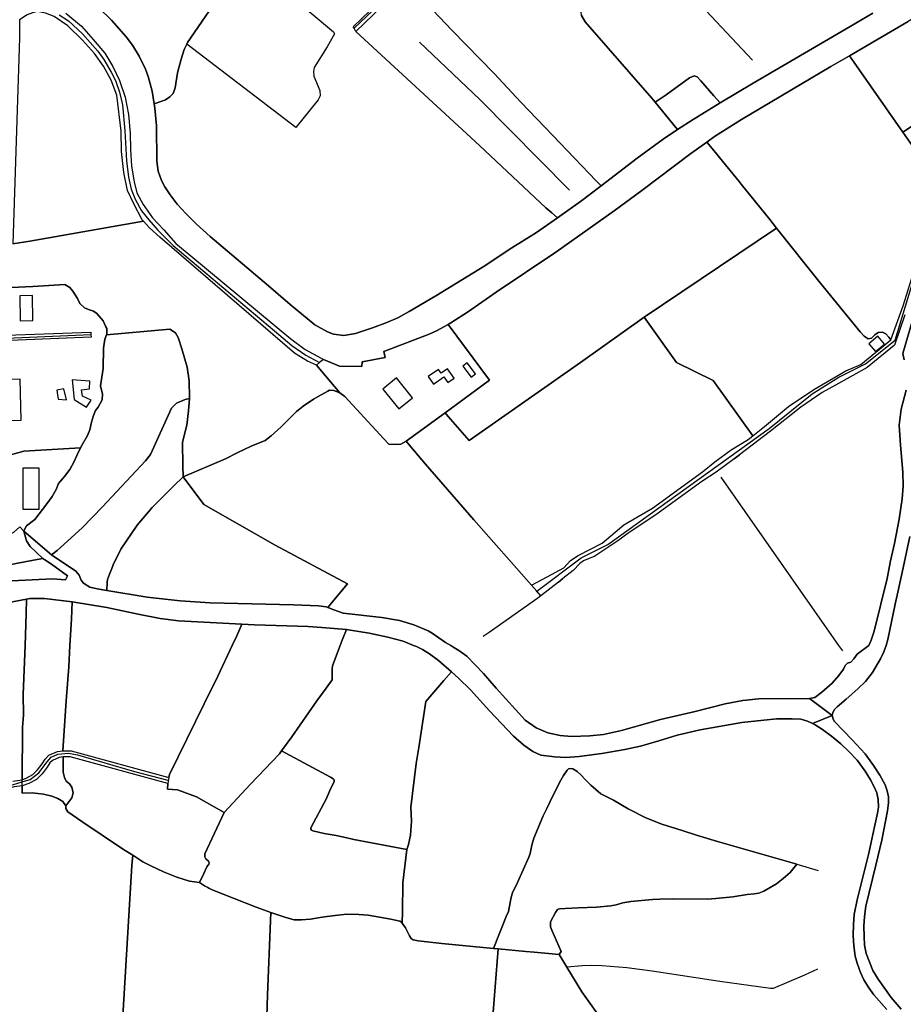
# Model space of a CAD drawing. Units: metres. Extents: x 92957 to 224893, y 464238 to 617500.
# Drawn here: x 156749 to 157612, y 562149 to 563112 of the extents above; entities that cross this region are included whole.
import ezdxf

# ---------------------------------------------------------------- set-up
doc = ezdxf.new("R2010")
doc.units = ezdxf.units.M
for name, color, linetype in [('0_TERREIN', 3, 'Continuous'), ('1_WATER', 5, 'Continuous'), ('2_GEBOUWEN', 1, 'Continuous'), ('3_WEGEN', 6, 'Continuous')]:
    doc.layers.add(name, color=color, linetype=linetype)

# ---------------------------------------------------------------- blocks, each defined once
blk = doc.blocks.new('10_west.gml_water')
for points in [[(157369.57, 563031.052), (157366.379, 563034.982), (157301.125, 563109.501), (157297.785, 563115.667), (157296.888, 563122.472), (157295.216, 563125.432), (157281.6, 563140.849), (157268.755, 563153.954), (157245.89, 563179.393), (157205.659, 563223.701)], [(157325.207, 563220.125), (157389.244, 563152.924), (157464.669, 563072.172)], [(156961.707, 563182.731), (156970.715, 563173.853), (156918.979, 563098.831), (156912.557, 563089.323), (156911.799, 563087.748)], [(156880.019, 563029.47), (156878.018, 563041.785), (156874.293, 563056.066), (156871.602, 563063.206), (156865.393, 563075.831), (156858.667, 563086.8), (156852.665, 563094.665), (156838.178, 563111.223), (156825.967, 563123.227)], [(156793.736, 563118.034), (156808.902, 563105.259), (156820.475, 563092.085), (156831.65, 563078.91), (156839.631, 563065.736), (156846.017, 563052.162), (156851.604, 563035.794), (156854.797, 563019.027), (156856.393, 563000.662), (156856.792, 562984.693), (156857.989, 562968.325), (156860.384, 562953.155), (156863.177, 562942.376), (156869.164, 562930.798), (156878.344, 562918.023), (156889.517, 562906.046), (156901.091, 562892.872), (156915.857, 562880.795), (157013.633, 562799.753), (157027.601, 562789.373), (157043.165, 562780.59), (157045.471, 562779.587), (157060.991, 562772.835), (157082.935, 562772.442), (157083.327, 562777.147), (157105.663, 562781.458), (157104.488, 562787.337), (157148.696, 562804.21), (157155.787, 562807.362), (157167.464, 562813.805), (157169.961, 562815.183), (157187.312, 562826.424), (157214.316, 562845.363), (157272.6, 562884.22), (157329.541, 562924.664), (157356.545, 562944.703), (157404.443, 562980.872), (157420.01, 562991.851), (157427.659, 562997.245), (157453.93, 563013.985), (157541.296, 563065.793), (157559.504, 563076.383), (157616.932, 563109.782)], [(157582.423, 563117.949), (157560.208, 563105.013), (157465.384, 563049.546), (157433.194, 563030.169), (157406.71, 563014.155), (157391.436, 563004.116), (157377.424, 562994.907), (157351.968, 562976.176), (157316.865, 562949.291), (157296.849, 562933.961), (157274.167, 562917.905), (157253.556, 562903.427), (157229.651, 562888.526), (157201.711, 562870.105), (157155.248, 562841.544), (157129.377, 562826.228), (157118.201, 562820.226), (157107.439, 562815.673), (157093.365, 562810.292), (157083.741, 562806.98), (157076.704, 562804.911), (157065.321, 562803.048), (157055.387, 562804.29), (157049.385, 562806.566), (157036.967, 562813.396), (157012.959, 562833.161), (156991.745, 562851.375), (156934.727, 562899.805), (156921.067, 562911.913), (156910.961, 562922.019), (156902.44, 562931.368), (156895.61, 562940.267), (156890.436, 562948.132), (156887.125, 562954.548), (156884.02, 562963.448), (156882.571, 562973.383), (156882.364, 563007.842), (156880.709, 563025.228), (156880.019, 563029.47)], [(156989.301, 563158.932), (157009.539, 563138.016), (157055.268, 563099.73), (157056.295, 563097.673), (157049.102, 563085.083), (157036.257, 563064.913), (157035.743, 563060.801), (157036, 563056.433), (157041.909, 563042.301), (157042.166, 563037.162), (157040.367, 563033.307), (157018.53, 563006.327), (156911.799, 563087.748)], [(157126.796, 563147.797), (157171.39, 563101.145), (157212.238, 563058.876), (157238.442, 563030.869), (157269.656, 562998.234), (157312.122, 562954.208)], [(157268.548, 562922.704), (157262.847, 562927.571), (157197.85, 562988.726), (157077.201, 563100.062)], [(156887.391, 563032.052), (156890.977, 563033.307), (156895.344, 563036.134), (156898.427, 563039.473), (156900.482, 563045.127), (156902.794, 563059.517), (156906.391, 563072.878), (156909.217, 563082.386), (156911.799, 563087.748)], [(157286.066, 562945.002), (157198.236, 563033.564), (157139.413, 563089.535)], [(157564.08, 563069.829), (157611.645, 563001.705)], [(157369.57, 563031.052), (157380.509, 563038.066), (157403.117, 563054.768), (157407.741, 563056.567), (157410.824, 563055.796), (157414.421, 563051.942), (157427.046, 563037.299)], [(157386.874, 563009.736), (157369.57, 563031.052)], [(157633.451, 562860.231), (157611.778, 562785.148), (157612.96, 562779.236)], [(157614.924, 562749.403), (157610.167, 562730.944), (157608.303, 562715.1), (157609.338, 562695.839), (157611.616, 562669.33), (157612.031, 562655.557), (157610.995, 562643.131), (157608.096, 562623.249), (157603.539, 562599.639), (157599.811, 562582.76), (157596.291, 562565.362), (157583.657, 562513.793), (157580.922, 562505.066), (157578.616, 562500), (157566.961, 562491.584), (157563.929, 562486.883), (157560.745, 562483.546), (157557.713, 562482.485), (157555.438, 562480.361), (157553.771, 562476.722), (157549.222, 562470.504), (157542.552, 562462.921), (157532.429, 562454.167), (157525.758, 562449.162), (157520.603, 562448.1), (157542.582, 562431.469), (157543.306, 562434.146), (157544.692, 562436.92), (157547.465, 562439.892), (157556.38, 562447.421), (157567.869, 562457.526), (157575.198, 562464.659), (157581.933, 562473.575), (157589.857, 562486.85), (157593.026, 562493.785), (157595.392, 562500), (157597.068, 562505.873), (157604.161, 562540.406), (157611.202, 562571.264), (157618.658, 562606.575)], [(157611.645, 563001.705), (157625.441, 562981.946), (157629.717, 562976.344)], [(157428.477, 562981.911), (157432.697, 562976.956), (157451.635, 562953.533)], [(157451.635, 562953.533), (157453.875, 562950.681)], [(157453.875, 562950.681), (157481.577, 562916.39)], [(156741.784, 562892.532), (156758.542, 562895.067), (156869.561, 562914.698)], [(157488.33, 562907.936), (157358.963, 562820.798)], [(157488.33, 562907.936), (157531.054, 562854.444), (157570.05, 562806.479), (157573.919, 562802.201), (157577.788, 562799.554), (157581.25, 562800.368), (157584.508, 562803.627), (157587.767, 562805.868), (157591.839, 562806.071), (157595.098, 562804.646), (157597.948, 562801.387), (157599.908, 562798.569)], [(156761.497, 562850.854), (156740.367, 562849.906)], [(156761.497, 562850.854), (156792.579, 562852.653), (156797.46, 562849.826), (156800.543, 562846.229), (156804.91, 562839.035), (156807.479, 562834.153), (156811.846, 562830.043), (156815.699, 562828.244), (156820.837, 562826.702), (156823.919, 562824.39), (156830.084, 562817.196), (156832.874, 562811.416)], [(157169.571, 562721.213), (157187.98, 562700.133), (157296.775, 562776.492), (157358.963, 562820.798)], [(157358.963, 562820.798), (157390.563, 562776.467), (157426.422, 562758.913), (157465.165, 562704.887)], [(156914.509, 562741.162), (156914.599, 562742.301), (156914.342, 562758.488), (156912.287, 562772.105), (156907.149, 562789.705), (156903.296, 562801.01), (156900.727, 562805.634), (156895.332, 562809.231), (156833.323, 562803.498)], [(156833.681, 562805.815), (156833.681, 562804.349), (156833.323, 562803.498)], [(156833.323, 562803.498), (156831.626, 562799.467), (156830.341, 562790.475), (156830.084, 562770.563), (156827.516, 562753.606), (156829.571, 562745.641), (156829.314, 562739.988), (156825.204, 562732.793), (156822.635, 562729.454), (156820.837, 562724.83), (156818.782, 562718.149), (156817.24, 562710.698), (156814.928, 562705.046), (156809.79, 562696.824), (156807.925, 562693.209)], [(157576.865, 562771.541), (157546.014, 562754.506), (157532.913, 562747.055), (157522.381, 562740.117), (157512.106, 562732.924), (157482.429, 562709.503), (157452.151, 562686.202)], [(157164.252, 562727.291), (157207.885, 562759.118)], [(157049.818, 562748.584), (157051.517, 562749.368), (157055.627, 562749.111), (157061.535, 562746.798)], [(156785.126, 562592.901), (156788.598, 562595.722), (156809.663, 562614.992), (156829.443, 562635.547), (156871.571, 562680.253), (156876.452, 562686.547), (156897.003, 562732.024), (156901.754, 562736.906), (156910.232, 562740.503), (156914.509, 562741.162)], [(156908.082, 562675.407), (156907.663, 562698.623), (156911.773, 562715.323), (156913.571, 562729.198), (156914.509, 562741.162)], [(157043.138, 562744.946), (157035.59, 562740.632), (157025.572, 562733.695), (157019.15, 562728.556), (157003.994, 562713.654), (156994.489, 562704.918), (156988.324, 562700.295), (156974.837, 562694.641), (156960.967, 562688.218), (156949.664, 562682.308), (156908.277, 562664.615)], [(157061.535, 562746.798), (157066.416, 562743.201), (157103.987, 562702.228)], [(157126.3, 562699.607), (157164.252, 562727.291)], [(157164.252, 562727.291), (157165.629, 562725.728)], [(157103.987, 562702.228), (157109.288, 562696.604), (157115.557, 562696.212), (157121.042, 562696.604), (157126.3, 562699.607)], [(156737.369, 562685.556), (156752.74, 562689.975), (156807.925, 562693.209)], [(156807.925, 562693.209), (156804.378, 562685.765)], [(157130.977, 562694.039), (157145.15, 562677.17), (157192.544, 562622.572), (157248.725, 562559.024)], [(156804.378, 562685.765), (156801.57, 562679.096), (156797.46, 562672.03), (156792.323, 562665.093), (156786.414, 562658.156), (156784.359, 562652.504), (156780.249, 562645.566), (156775.112, 562638.372), (156763.295, 562623.213), (156755.332, 562616.79), (156753.02, 562612.679), (156752.733, 562611.587)], [(157446.977, 562682.397), (157429.39, 562669.462)], [(157446.977, 562682.397), (157452.151, 562686.202)], [(156908.277, 562664.615), (156899.06, 562655.966), (156878.034, 562634.937), (156863.355, 562617.478), (156847.487, 562594.067), (156839.949, 562578.592), (156838.587, 562575.088)], [(156928.416, 562637.714), (156908.277, 562664.615)], [(157429.39, 562669.462), (157415.26, 562660.084), (157370.435, 562627.711), (157344.233, 562610.496), (157333.187, 562602.275), (157310.582, 562587.373), (157299.535, 562582.491), (157295.983, 562579.969), (157289.389, 562573.241), (157279.459, 562565.354)], [(157434, 562664.276), (157548.81, 562500), (157552.665, 562494.827)], [(156928.416, 562637.714), (156998.215, 562597.907), (157069.114, 562560.138), (157053.942, 562542.225)], [(156779.628, 562588.432), (156752.733, 562611.587), (156755.101, 562602.152), (156758.729, 562596.586), (156771.15, 562585.086), (156773.096, 562583.635), (156779.539, 562579.406), (156795.29, 562567.832), (156793.354, 562564.203), (156780.749, 562565.13), (156647.665, 562558.596)], [(156736.353, 562541.658), (156755.35, 562545.183), (156758.615, 562545.772), (156772.891, 562545.772), (156799.999, 562542.555), (156833.868, 562537.061), (156864.237, 562530.527), (156886.014, 562526.414), (156903.678, 562523.994), (156965.688, 562520.758), (156978.086, 562520.122), (157030.473, 562518.43), (157044.024, 562517.461), (157067.999, 562515.376), (157071.851, 562515.041), (157090, 562511.895), (157108.51, 562508.024), (157123.224, 562503.974), (157133.422, 562500), (157136.529, 562498.773), (157142.249, 562495.921), (157149.025, 562491.903), (157157.741, 562485.167), (157170.664, 562474.03), (157177.55, 562468.127), (157189.237, 562456.635), (157207.758, 562435.93), (157231.133, 562411.361), (157241.236, 562402.445), (157249.952, 562396.303), (157257.875, 562392.736), (157271.246, 562391.052), (157282.339, 562390.458), (157295.413, 562391.25), (157317.401, 562394.421), (157340.082, 562398.284), (157355.335, 562401.652), (157373.361, 562406.804), (157391.189, 562412.153), (157413.671, 562417.602), (157454.281, 562424.735), (157488.253, 562428.202), (157497.254, 562428.202), (157503.506, 562428.202), (157512.024, 562427.805), (157518.561, 562425.824), (157523.455, 562423.575), (157542.582, 562431.469), (157520.603, 562448.1), (157470.825, 562447.65), (157455.359, 562446.133), (157438.228, 562442.797), (157408.664, 562435.517), (157374.964, 562427.51), (157336.91, 562416.894), (157319.019, 562412.95), (157305.817, 562411.738), (157287.927, 562410.98), (157276.859, 562412.041), (157264.882, 562414.619), (157253.208, 562419.321), (157242.595, 562426.904), (157214.346, 562458.163), (157201.762, 562472.565), (157185.448, 562489.567), (157177.84, 562495.025), (157172.956, 562498.035), (157169.923, 562500), (157164.747, 562502.949), (157151.552, 562511.9), (157147.7, 562514.073), (157133.665, 562520.122), (157119.63, 562524.236), (157102.451, 562527.382), (157064.703, 562531.495), (157055.75, 562534.641), (157049.626, 562537.129), (157048.007, 562537.787), (157040.506, 562538.513), (157016.066, 562539.722), (156934.885, 562541.658), (156905.486, 562543.594), (156873.061, 562546.982), (156833.632, 562553.622), (156824.304, 562555.209), (156817.045, 562556.903), (156810.996, 562560.774), (156808.576, 562563.678), (156806.64, 562568.517), (156803.494, 562572.389), (156779.628, 562588.432)], [(156762.124, 562583.37), (156727.713, 562576.83), (156704.335, 562574.003), (156664.515, 562572.462), (156657.338, 562572.42)], [(156836.398, 562569.459), (156834.395, 562564.308), (156834.2, 562561.575)], [(157275.107, 562561.898), (157279.459, 562565.354)], [(157275.107, 562561.898), (157257.96, 562548.577)], [(157257.96, 562548.577), (157254.967, 562546.263), (157207.444, 562512.477), (157201.568, 562508.662)], [(156754.918, 562530.725), (156755.35, 562545.183)], [(156750.949, 562368.688), (156751.236, 562419.642), (156752.183, 562432.279), (156752.105, 562451.944), (156753.821, 562500), (156754.918, 562530.725)], [(156790.673, 562396.994), (156794.034, 562445.705), (156796.561, 562479.035), (156797.696, 562500), (156799.081, 562525.577)], [(156894.335, 562370.92), (156895.043, 562373.963), (156928.752, 562442.781), (156942.365, 562469.798), (156956.39, 562500), (156960.645, 562509.234)], [(157038.821, 562445.817), (157048.184, 562458.037), (157053.951, 562466.203), (157053.951, 562476.711), (157054.407, 562479.908), (157061.883, 562500), (157063.766, 562505.06)], [(157126.831, 562300.657), (157128.539, 562305.519), (157130.377, 562314.584), (157131.428, 562328.116), (157130.876, 562341.915), (157136.163, 562384.719), (157138.757, 562400.282), (157145.441, 562445.282), (157163.246, 562465.575)], [(157038.821, 562445.817), (157014.394, 562410.756)], [(157610.164, 562144.572), (157600.359, 562155.965), (157587.68, 562173.599), (157582.53, 562182.317), (157575.993, 562198.96), (157574.21, 562207.084), (157573.814, 562215.603), (157573.714, 562225.411), (157574.308, 562235.12), (157575.497, 562245.027), (157585.302, 562285.149), (157591.047, 562309.718), (157596.89, 562338.15), (157597.682, 562346.075), (157597.682, 562352.019), (157596.295, 562357.766), (157594.314, 562363.709), (157589.164, 562373.22), (157583.221, 562382.532), (157574.801, 562393.925), (157562.124, 562407.794), (157545.088, 562425.626), (157543.702, 562428.004), (157542.582, 562431.469), (157523.455, 562423.575), (157525.89, 562422.456), (157533.22, 562417.7), (157542.134, 562411.162), (157551.048, 562403.633), (157559.07, 562396.401), (157566.993, 562387.881), (157574.917, 562377.182), (157580.265, 562368.662), (157583.831, 562361.728), (157586.406, 562355.784), (157587.595, 562349.443), (157587.793, 562341.914), (157586.901, 562335.871), (157582.543, 562315.067), (157578.383, 562296.839), (157567.191, 562251.367), (157564.22, 562237.101), (157563.427, 562227.194), (157563.031, 562216.297), (157563.922, 562206.489), (157565.11, 562196.384), (157567.091, 562189.449), (157570.459, 562180.335), (157573.628, 562173.004), (157578.58, 562165.277), (157583.533, 562158.54), (157596.111, 562143.978)], [(157014.394, 562410.756), (157004.456, 562396.969)], [(157004.456, 562396.969), (157002.391, 562394.17), (156974.045, 562364.236), (156948.347, 562336.717)], [(157068.446, 562311.885), (157057.979, 562314.242), (157046.135, 562316.295), (157035.16, 562318.744), (157033.738, 562319.534), (157033.265, 562320.482), (157033.265, 562321.588), (157048.425, 562350.336), (157052.373, 562359.814), (157056.006, 562366.763), (157056.085, 562368.738), (157054.981, 562369.686), (157052.295, 562371.266), (157004.456, 562396.969)], [(156793.698, 562343.148), (156799.395, 562351.081), (156800.927, 562355.935), (156799.65, 562361.299), (156797.097, 562364.619), (156794.032, 562367.429), (156792.219, 562370.99), (156791.196, 562375.935), (156791.052, 562391.028)], [(157251.179, 562311.585), (157260.067, 562333.503), (157263.491, 562339.767), (157266.796, 562346.865), (157276.148, 562365.897), (157280.019, 562372.752), (157283.565, 562378.074), (157284.854, 562379.364), (157286.788, 562379.687), (157289.209, 562379.21), (157293.514, 562376.892), (157297.272, 562373.04)], [(156793.698, 562343.148), (156790.599, 562347.373), (156785.802, 562350.494), (156779.959, 562352.706), (156771.747, 562354.601), (156760.806, 562355.863), (156750.875, 562355.629), (156750.915, 562362.753)], [(156750.915, 562362.753), (156750.938, 562366.591), (156750.949, 562368.688)], [(156893.45, 562364.981), (156893.129, 562359.39), (156902.886, 562358.925), (156921.471, 562351.952), (156948.347, 562336.717)], [(157301.2, 562369.011), (157306.759, 562363.312), (157316.694, 562355.032), (157328.978, 562348.697)], [(157328.978, 562348.697), (157343.342, 562340.316), (157360.499, 562331.536), (157376.062, 562325.35), (157396.011, 562319.165), (157409.976, 562314.574), (157430.724, 562308.189), (157508.258, 562286.13)], [(156858.995, 562294.897), (156849.998, 562300.657), (156809.253, 562327.985), (156795.751, 562337.384), (156793.698, 562340.543), (156793.698, 562343.148)], [(156948.347, 562336.717), (156929.59, 562296.234), (156929.59, 562293.391), (156930.379, 562291.496), (156933.222, 562288.968), (156933.853, 562287.547), (156933.538, 562286.283), (156931.485, 562283.598), (156928.445, 562277.139)], [(157126.831, 562300.657), (157075.309, 562310.338)], [(157251.179, 562311.585), (157249.184, 562304.8), (157247.588, 562296.619), (157246.191, 562293.027), (157235.019, 562268.283), (157230.231, 562258.106), (157228.834, 562253.916), (157226.341, 562239.848), (157223.947, 562234.859), (157219.792, 562224.367)], [(157122.608, 562239.783), (157123.195, 562267.982), (157126.831, 562300.657)], [(156924.238, 562268.204), (156914.557, 562269.647), (156902.033, 562273.568), (156889.083, 562278.622), (156876.607, 562284.625), (156868.869, 562288.574), (156858.995, 562294.897)], [(157508.258, 562286.13), (157501.549, 562278.058), (157494.766, 562272.071), (157488.382, 562267.083), (157482.197, 562263.291), (157476.013, 562259.899), (157470.826, 562257.903), (157466.437, 562257.105), (157459.454, 562256.507), (157445.688, 562254.112), (157428.93, 562252.715), (157420.452, 562251.818), (157386.736, 562252.217), (157374.167, 562252.018), (157366.985, 562251.619), (157345.938, 562249.723), (157338.157, 562248.327), (157331.574, 562246.53), (157326.187, 562245.333), (157312.222, 562244.136), (157294.466, 562243.337), (157281.698, 562242.939), (157276.013, 562242.44), (157274.217, 562241.841), (157272.222, 562238.848), (157267.434, 562229.868), (157267.434, 562224.879), (157268.632, 562221.687), (157277.808, 562200.734), (157275.966, 562197.872)], [(157508.258, 562286.13), (157528.974, 562280.134)], [(156858.174, 562284.712), (156848.838, 562126.76)], [(156932.334, 562263.362), (156929.182, 562265.113), (156924.238, 562268.204)], [(156933.537, 562262.693), (156932.334, 562263.362)], [(156994.127, 562239.068), (156979.646, 562244.106), (156936.598, 562260.992), (156933.537, 562262.693)], [(157040.234, 562233.703), (157032.708, 562232.417), (157023.865, 562231.784), (157016.916, 562231.784), (157008.704, 562233.997), (156994.127, 562239.068)], [(156993.788, 562230.985), (156990.732, 562158.235), (156989.734, 562127.105), (156989.881, 562119.5)], [(157046.338, 562234.746), (157040.234, 562233.703)], [(157122.376, 562228.644), (157121.798, 562229.469), (157120.003, 562230.467), (157111.424, 562232.263), (157089.279, 562236.454), (157079.903, 562237.052), (157068.331, 562237.252), (157059.552, 562236.454), (157046.338, 562234.746)], [(157211.672, 562203.86), (157161.2, 562208.617), (157138.057, 562211.211), (157133.071, 562212.209), (157131.274, 562213.605), (157129.479, 562216.2), (157125.687, 562223.782), (157122.376, 562228.644)], [(157217.145, 562217.683), (157211.672, 562203.86)], [(157216.261, 562203.459), (157210.282, 562129.199), (157206.193, 562085.399), (157201.405, 562082.206)], [(157216.261, 562203.459), (157211.672, 562203.86)], [(157216.261, 562203.459), (157243.402, 562200.92)], [(157251.489, 562200.163), (157275.966, 562197.872)], [(157283.281, 562185.527), (157279.441, 562192.008)], [(157528.225, 562183.485), (157515.561, 562177.697), (157484.908, 562164.529), (157482.314, 562164.529), (157432.838, 562171.512), (157366.703, 562181.59), (157342.065, 562184.683), (157317.526, 562186.679), (157306.952, 562187.078), (157298.573, 562186.679), (157283.281, 562185.527)], [(157283.281, 562185.527), (157297.88, 562161.53), (157319.868, 562130.705), (157321.773, 562126.376), (157324.543, 562117.371), (157333.288, 562080.693)]]:
    blk.add_lwpolyline(points)
blk = doc.blocks.new('10_west.gml_roads')
for points in [[(157098.675, 563423.344), (157173.421, 563345.014), (157189.348, 563337.051), (157196.773, 563333.338), (157240.407, 563287.861), (157244.094, 563282.33), (157244.094, 563277.414), (157242.25, 563268.196), (157236.719, 563258.977), (157233.647, 563253.446), (157075.381, 563103.156), (157075.073, 563102.863)], [(156787.276, 563116.485), (156796.416, 563110.465), (156810.013, 563097.868), (156824.891, 563080.777), (156830.764, 563072.653), (156837.815, 563060.311), (156842.194, 563052.202), (156846.214, 563040.708), (156848.894, 563028.295), (156851.211, 563003.053), (156852.799, 562973.748), (156855.029, 562957.656), (156857.621, 562945.937), (156861.458, 562936.291), (156867.726, 562924.632), (156874.649, 562915.797), (156883.363, 562906.246), (156898.523, 562890.964), (156997.66, 562807.498), (157014.617, 562793.044), (157028.183, 562783.753), (157041.707, 562776.518)], [(157253.236, 562552.35), (157254.07, 562552.976), (157297.372, 562585.468), (157323.452, 562598.513), (157480.938, 562711.917), (157523.068, 562746.038), (157549.149, 562762.095), (157575.229, 562775.142), (157604.319, 562798.224), (157651.464, 562953.777)], [(156609.6, 562795.479), (156620.7, 562795.479), (156622.635, 562795.56), (156818.201, 562803.828), (156818.649, 562803.847)], [(156750.938, 562366.591), (156758.781, 562368.865), (156767.316, 562375.584), (156775.501, 562386.111), (156779.476, 562390.79), (156785.789, 562393.598), (156796.312, 562394.767), (156804.964, 562392.896), (156860.616, 562376.754), (156893.47, 562368.332)], [(156636.163, 562317.555), (156639.544, 562318.391), (156650.75, 562321.163), (156676.471, 562324.436), (156682.084, 562326.775), (156688.165, 562332.854), (156693.308, 562341.506), (156697.283, 562346.183), (156709.209, 562353.198), (156724.875, 562359.511), (156742.647, 562364.188), (156750.938, 562366.591)]]:
    blk.add_lwpolyline(points)
blk = doc.blocks.new('10_west.gml_buildings')
for points in [[(156749.107, 562817.274), (156761.383, 562817.499), (156760.936, 562841.943), (156748.66, 562841.718), (156749.107, 562817.274)], [(157587.293, 562802.153), (157578.47, 562794.723), (157584.869, 562787.125), (157593.692, 562794.555), (157587.293, 562802.153)], [(157152.908, 562755.356), (157163.181, 562762.5), (157166.966, 562757.057), (157173.084, 562761.312), (157166.77, 562770.391), (157160.408, 562765.967), (157157.762, 562769.772), (157147.733, 562762.797), (157152.908, 562755.356)], [(157189.769, 562762.222), (157194.08, 562765.484), (157185.993, 562776.17), (157181.682, 562772.908), (157189.769, 562762.222)], [(156750.152, 562720.295), (156749.111, 562760.306), (156728.546, 562759.771), (156729.587, 562719.76), (156750.152, 562720.295)], [(156818.504, 562739.812), (156809.906, 562743.683), (156808.943, 562749.868), (156816.655, 562750.857), (156817.238, 562758.288), (156799.844, 562759.651), (156801.69, 562740.498), (156813.765, 562732.76), (156818.504, 562739.812)], [(157119.23, 562731.096), (157132.534, 562741.866), (157116.752, 562761.362), (157103.448, 562750.592), (157119.23, 562731.096)], [(156791.742, 562750.844), (156784.88, 562749.495), (156786.035, 562740.603), (156794.248, 562739.922), (156791.742, 562750.844)], [(156751.545, 562633.217), (156767.519, 562633.217), (156767.519, 562673.159), (156751.545, 562673.159), (156751.545, 562633.217)]]:
    blk.add_lwpolyline(points)
blk = doc.blocks.new('10_west.gml_terrain')
for points in [[(157560.208, 563105.013), (157582.423, 563117.949)], [(157297.785, 563115.667), (157301.125, 563109.501), (157366.379, 563034.982), (157369.57, 563031.052), (157380.509, 563038.066), (157403.117, 563054.768), (157407.741, 563056.567), (157410.824, 563055.796), (157414.421, 563051.942), (157427.046, 563037.299), (157433.194, 563030.169), (157465.384, 563049.546), (157560.208, 563105.013)], [(156825.967, 563123.227), (156838.178, 563111.223), (156852.665, 563094.665), (156858.667, 563086.8), (156865.393, 563075.831), (156871.602, 563063.206), (156874.293, 563056.066), (156878.018, 563041.785), (156880.019, 563029.47), (156887.391, 563032.052), (156890.977, 563033.307), (156895.344, 563036.134), (156898.427, 563039.473), (156900.482, 563045.127), (156902.794, 563059.517), (156906.391, 563072.878), (156909.217, 563082.386), (156911.799, 563087.748), (156912.557, 563089.323), (156918.979, 563098.831), (156970.715, 563173.853)], [(156970.715, 563173.853), (156918.979, 563098.831), (156912.557, 563089.323), (156911.799, 563087.748), (156909.217, 563082.386), (156906.391, 563072.878), (156902.794, 563059.517), (156900.482, 563045.127), (156898.427, 563039.473), (156895.344, 563036.134), (156890.977, 563033.307), (156887.391, 563032.052), (156880.019, 563029.47), (156880.709, 563025.228), (156882.364, 563007.842), (156882.571, 562973.383), (156884.02, 562963.448), (156887.125, 562954.548), (156890.436, 562948.132), (156895.61, 562940.267), (156902.44, 562931.368), (156910.961, 562922.019), (156921.067, 562911.913), (156934.727, 562899.805), (156991.745, 562851.375), (157012.959, 562833.161), (157036.967, 562813.396), (157049.385, 562806.566), (157055.387, 562804.29), (157065.321, 562803.048), (157076.704, 562804.911), (157083.741, 562806.98), (157093.365, 562810.292), (157107.439, 562815.673), (157118.201, 562820.226), (157129.377, 562826.228), (157155.248, 562841.544), (157201.711, 562870.105), (157229.651, 562888.526), (157253.556, 562903.427), (157274.167, 562917.905), (157268.548, 562922.704), (157262.847, 562927.571), (157197.85, 562988.726), (157077.201, 563100.062), (157075.381, 563103.156), (157074.522, 563104.616), (157099.077, 563127.917)], [(157369.57, 563031.052), (157366.379, 563034.982), (157301.125, 563109.501), (157297.785, 563115.667), (157296.888, 563122.472), (157295.216, 563125.432), (157281.6, 563140.849), (157268.755, 563153.954), (157245.89, 563179.393), (157205.659, 563223.701), (157126.796, 563147.797), (157171.39, 563101.145), (157212.238, 563058.876), (157238.442, 563030.869), (157269.656, 562998.234), (157312.122, 562954.208), (157316.865, 562949.291), (157351.968, 562976.176), (157377.424, 562994.907), (157391.436, 563004.116), (157386.874, 563009.736), (157369.57, 563031.052)], [(157316.865, 562949.291), (157312.122, 562954.208), (157269.656, 562998.234), (157238.442, 563030.869), (157212.238, 563058.876), (157171.39, 563101.145), (157126.796, 563147.797), (157102.629, 563124.536), (157077.201, 563100.062), (157197.85, 562988.726), (157262.847, 562927.571), (157268.548, 562922.704), (157274.167, 562917.905), (157296.849, 562933.961), (157316.865, 562949.291)], [(157657.004, 563062.873), (157656.151, 563070.937), (157658.208, 563079.466), (157662.029, 563086.231), (157666.484, 563092.174), (157656.505, 563102.155), (157646.666, 563115.687), (157641.455, 563124.805), (157616.932, 563109.782), (157559.504, 563076.383), (157564.08, 563069.829), (157611.645, 563001.705), (157630.873, 563014.321), (157638.467, 563003.744), (157661.192, 563025.771), (157673.555, 563038.359), (157667.792, 563043.457), (157669.787, 563053.873), (157660.479, 563053.208), (157657.004, 563062.873)], [(156869.561, 562914.698), (156868.365, 562916.028), (156859.985, 562931.597), (156853.998, 562944.771), (156850.407, 562962.337), (156848.012, 562982.697), (156847.613, 563002.658), (156843.622, 563037.79), (156838.035, 563052.561), (156830.452, 563066.134), (156821.673, 563078.512), (156810.099, 563091.685), (156795.732, 563105.658), (156782.163, 563114.84), (156773.781, 563118.034), (156765.8, 563119.632), (156761.011, 563118.433), (156755.823, 563116.437), (156748.468, 563111.357), (156748.468, 563093.731), (156741.784, 562892.532), (156758.542, 562895.067), (156869.561, 562914.698)], [(157630.873, 563014.321), (157611.645, 563001.705), (157625.441, 562981.946)], [(157611.645, 563001.705), (157564.08, 563069.829), (157559.504, 563076.383), (157541.296, 563065.793), (157453.93, 563013.985), (157427.659, 562997.245), (157420.01, 562991.851), (157428.477, 562981.911), (157432.697, 562976.956), (157451.635, 562953.533), (157453.875, 562950.681), (157481.577, 562916.39), (157488.33, 562907.936), (157531.054, 562854.444), (157570.05, 562806.479), (157573.919, 562802.201), (157577.788, 562799.554), (157581.25, 562800.368), (157584.508, 562803.627), (157587.767, 562805.868), (157591.839, 562806.071), (157595.098, 562804.646), (157597.948, 562801.387), (157599.908, 562798.569), (157611.925, 562832.025), (157629.968, 562889.256)], [(157625.441, 562981.946), (157611.645, 563001.705)], [(157433.194, 563030.169), (157427.046, 563037.299), (157414.421, 563051.942), (157410.824, 563055.796), (157407.741, 563056.567), (157403.117, 563054.768), (157380.509, 563038.066), (157369.57, 563031.052), (157386.874, 563009.736), (157391.436, 563004.116), (157406.71, 563014.155), (157433.194, 563030.169)], [(157618.658, 562606.575), (157611.202, 562571.264), (157604.161, 562540.406), (157597.068, 562505.873), (157595.392, 562500), (157593.026, 562493.785), (157589.857, 562486.85), (157581.933, 562473.575), (157575.198, 562464.659), (157567.869, 562457.526), (157556.38, 562447.421), (157547.465, 562439.892), (157544.692, 562436.92), (157543.306, 562434.146), (157542.582, 562431.469), (157543.702, 562428.004), (157545.088, 562425.626), (157562.124, 562407.794), (157574.801, 562393.925), (157583.221, 562382.532), (157589.164, 562373.22), (157594.314, 562363.709), (157596.295, 562357.766), (157597.682, 562352.019), (157597.682, 562346.075), (157596.89, 562338.15), (157591.047, 562309.718), (157585.302, 562285.149), (157575.497, 562245.027), (157574.308, 562235.12), (157573.714, 562225.411), (157573.814, 562215.603), (157574.21, 562207.084), (157575.993, 562198.96), (157582.53, 562182.317), (157587.68, 562173.599), (157600.359, 562155.965), (157610.164, 562144.572)], [(157488.33, 562907.936), (157481.577, 562916.39), (157453.875, 562950.681), (157451.635, 562953.533), (157432.697, 562976.956), (157428.477, 562981.911), (157420.01, 562991.851), (157404.443, 562980.872), (157356.545, 562944.703), (157329.541, 562924.664), (157272.6, 562884.22), (157214.316, 562845.363), (157187.312, 562826.424), (157169.961, 562815.183), (157167.464, 562813.805), (157207.885, 562759.118), (157164.252, 562727.291), (157165.629, 562725.728), (157169.571, 562721.213), (157187.98, 562700.133), (157296.775, 562776.492), (157358.963, 562820.798), (157488.33, 562907.936)], [(157613.565, 562823.004), (157603.45, 562793.479), (157576.865, 562771.541), (157546.014, 562754.506), (157532.913, 562747.055), (157522.381, 562740.117), (157512.106, 562732.924), (157482.429, 562709.503), (157452.151, 562686.202), (157446.977, 562682.397), (157429.39, 562669.462), (157415.26, 562660.084), (157370.435, 562627.711), (157344.233, 562610.496), (157333.187, 562602.275), (157310.582, 562587.373), (157299.535, 562582.491), (157295.983, 562579.969), (157289.389, 562573.241), (157279.459, 562565.354), (157275.107, 562561.898), (157257.96, 562548.577), (157254.07, 562552.976), (157248.725, 562559.024), (157192.544, 562622.572), (157145.15, 562677.17), (157130.977, 562694.039), (157126.3, 562699.607), (157121.042, 562696.604), (157115.557, 562696.212), (157109.288, 562696.604), (157103.987, 562702.228), (157066.416, 562743.201), (157061.535, 562746.798), (157055.627, 562749.111), (157051.517, 562749.368), (157049.818, 562748.584), (157043.138, 562744.946), (157035.59, 562740.632), (157025.572, 562733.695), (157019.15, 562728.556), (157003.994, 562713.654), (156994.489, 562704.918), (156988.324, 562700.295), (156974.837, 562694.641), (156960.967, 562688.218), (156949.664, 562682.308), (156908.277, 562664.615), (156928.416, 562637.714), (156998.215, 562597.907), (157069.114, 562560.138), (157053.942, 562542.225), (157049.626, 562537.129), (157055.75, 562534.641), (157064.703, 562531.495), (157102.451, 562527.382), (157119.63, 562524.236), (157133.665, 562520.122), (157147.7, 562514.073), (157151.552, 562511.9), (157164.747, 562502.949), (157169.923, 562500), (157172.956, 562498.035), (157177.84, 562495.025), (157185.448, 562489.567), (157201.762, 562472.565), (157214.346, 562458.163), (157242.595, 562426.904), (157253.208, 562419.321), (157264.882, 562414.619), (157276.859, 562412.041), (157287.927, 562410.98), (157305.817, 562411.738), (157319.019, 562412.95), (157336.91, 562416.894), (157374.964, 562427.51), (157408.664, 562435.517), (157438.228, 562442.797), (157455.359, 562446.133), (157470.825, 562447.65), (157520.603, 562448.1), (157525.758, 562449.162), (157532.429, 562454.167), (157542.552, 562462.921), (157549.222, 562470.504), (157553.771, 562476.722), (157555.438, 562480.361), (157557.713, 562482.485), (157560.745, 562483.546), (157563.929, 562486.883), (157566.961, 562491.584), (157578.616, 562500), (157580.922, 562505.066), (157583.657, 562513.793), (157596.291, 562565.362), (157599.811, 562582.76), (157603.539, 562599.639), (157608.096, 562623.249), (157610.995, 562643.131), (157612.031, 562655.557), (157611.616, 562669.33), (157609.338, 562695.839), (157608.303, 562715.1), (157610.167, 562730.944), (157614.924, 562749.403)], [(157612.96, 562779.236), (157611.778, 562785.148), (157633.451, 562860.231)], [(157038.563, 562773.955), (157029.998, 562777.795), (157017.228, 562785.78), (156885.526, 562898.861), (156875.549, 562908.042), (156869.561, 562914.698), (156758.542, 562895.067), (156741.784, 562892.532)], [(156740.367, 562849.906), (156761.497, 562850.854), (156792.579, 562852.653), (156797.46, 562849.826), (156800.543, 562846.229), (156804.91, 562839.035), (156807.479, 562834.153), (156811.846, 562830.043), (156815.699, 562828.244), (156820.837, 562826.702), (156823.919, 562824.39), (156830.084, 562817.196), (156832.874, 562811.416), (156833.681, 562809.745), (156833.681, 562805.815), (156833.681, 562804.349), (156833.323, 562803.498), (156895.332, 562809.231), (156900.727, 562805.634), (156903.296, 562801.01), (156907.149, 562789.705), (156912.287, 562772.105), (156914.342, 562758.488), (156914.599, 562742.301), (156914.509, 562741.162), (156913.571, 562729.198), (156911.773, 562715.323), (156907.663, 562698.623), (156908.082, 562675.407), (156908.277, 562664.615), (156949.664, 562682.308), (156960.967, 562688.218), (156974.837, 562694.641), (156988.324, 562700.295), (156994.489, 562704.918), (157003.994, 562713.654), (157019.15, 562728.556), (157025.572, 562733.695), (157035.59, 562740.632), (157043.138, 562744.946), (157049.818, 562748.584), (157051.517, 562749.368), (157055.627, 562749.111), (157061.535, 562746.798), (157038.563, 562773.955)], [(156689.893, 562801.573), (156817.968, 562806.28), (156818.201, 562803.828), (156818.458, 562801.117), (156659.473, 562794.662)], [(156737.369, 562685.556), (156752.74, 562689.975), (156807.925, 562693.209), (156809.79, 562696.824), (156814.928, 562705.046), (156817.24, 562710.698), (156818.782, 562718.149), (156820.837, 562724.83), (156822.635, 562729.454), (156825.204, 562732.793), (156829.314, 562739.988), (156829.571, 562745.641), (156827.516, 562753.606), (156830.084, 562770.563), (156830.341, 562790.475), (156831.626, 562799.467), (156833.323, 562803.498), (156833.681, 562804.349), (156833.681, 562805.815), (156833.681, 562809.745), (156832.874, 562811.416), (156830.084, 562817.196), (156823.919, 562824.39), (156820.837, 562826.702), (156815.699, 562828.244), (156811.846, 562830.043), (156807.479, 562834.153), (156804.91, 562839.035), (156800.543, 562846.229), (156797.46, 562849.826), (156792.579, 562852.653), (156761.497, 562850.854), (156740.367, 562849.906)], [(157599.908, 562798.569), (157597.948, 562801.387), (157595.098, 562804.646), (157591.839, 562806.071), (157587.767, 562805.868), (157584.508, 562803.627), (157581.25, 562800.368), (157577.788, 562799.554), (157573.919, 562802.201), (157570.05, 562806.479), (157531.054, 562854.444), (157488.33, 562907.936), (157358.963, 562820.798), (157390.563, 562776.467), (157426.422, 562758.913), (157465.165, 562704.887), (157476.459, 562713.802), (157500.057, 562733.514), (157524.767, 562750.173), (157556.14, 562768.496), (157570.577, 562774.605), (157599.908, 562798.569)], [(157465.165, 562704.887), (157426.422, 562758.913), (157390.563, 562776.467), (157358.963, 562820.798), (157296.775, 562776.492), (157187.98, 562700.133), (157169.571, 562721.213), (157165.629, 562725.728), (157164.252, 562727.291), (157126.3, 562699.607), (157130.977, 562694.039), (157145.15, 562677.17), (157192.544, 562622.572), (157248.725, 562559.024), (157264.15, 562567.034), (157280.256, 562575.925), (157286.921, 562582.872), (157294.389, 562587.732), (157317.994, 562599.95), (157339.098, 562617.722), (157367.144, 562634.106), (157416.017, 562669.65), (157427.958, 562679.369), (157444.064, 562691.309), (157460.632, 562701.308), (157465.165, 562704.887)], [(156914.509, 562741.162), (156914.599, 562742.301), (156914.342, 562758.488), (156912.287, 562772.105), (156907.149, 562789.705), (156903.296, 562801.01), (156900.727, 562805.634), (156895.332, 562809.231), (156833.323, 562803.498), (156831.626, 562799.467), (156830.341, 562790.475), (156830.084, 562770.563), (156827.516, 562753.606), (156829.571, 562745.641), (156829.314, 562739.988), (156825.204, 562732.793), (156822.635, 562729.454), (156820.837, 562724.83), (156818.782, 562718.149), (156817.24, 562710.698), (156814.928, 562705.046), (156809.79, 562696.824), (156807.925, 562693.209), (156804.378, 562685.765), (156801.57, 562679.096), (156797.46, 562672.03), (156792.323, 562665.093), (156786.414, 562658.156), (156784.359, 562652.504), (156780.249, 562645.566), (156775.112, 562638.372), (156763.295, 562623.213), (156755.332, 562616.79), (156753.02, 562612.679), (156752.733, 562611.587), (156779.628, 562588.432), (156785.126, 562592.901), (156788.598, 562595.722), (156809.663, 562614.992), (156829.443, 562635.547), (156871.571, 562680.253), (156876.452, 562686.547), (156897.003, 562732.024), (156901.754, 562736.906), (156910.232, 562740.503), (156914.509, 562741.162)], [(157164.252, 562727.291), (157207.885, 562759.118), (157167.464, 562813.805), (157155.787, 562807.362), (157148.696, 562804.21), (157104.488, 562787.337), (157105.663, 562781.458), (157083.327, 562777.147), (157082.935, 562772.442), (157060.991, 562772.835), (157045.471, 562779.587), (157041.707, 562776.518), (157038.563, 562773.955), (157061.535, 562746.798), (157066.416, 562743.201), (157103.987, 562702.228), (157109.288, 562696.604), (157115.557, 562696.212), (157121.042, 562696.604), (157126.3, 562699.607), (157164.252, 562727.291)], [(156908.277, 562664.615), (156908.082, 562675.407), (156907.663, 562698.623), (156911.773, 562715.323), (156913.571, 562729.198), (156914.509, 562741.162), (156910.232, 562740.503), (156901.754, 562736.906), (156897.003, 562732.024), (156876.452, 562686.547), (156871.571, 562680.253), (156829.443, 562635.547), (156809.663, 562614.992), (156788.598, 562595.722), (156785.126, 562592.901), (156779.628, 562588.432), (156803.494, 562572.389), (156806.64, 562568.517), (156808.576, 562563.678), (156810.996, 562560.774), (156817.045, 562556.903), (156824.304, 562555.209), (156833.632, 562553.622), (156834.2, 562561.575), (156834.395, 562564.308), (156836.398, 562569.459), (156838.587, 562575.088), (156839.949, 562578.592), (156847.487, 562594.067), (156863.355, 562617.478), (156878.034, 562634.937), (156899.06, 562655.966), (156908.277, 562664.615)], [(156752.733, 562611.587), (156753.02, 562612.679), (156755.332, 562616.79), (156763.295, 562623.213), (156775.112, 562638.372), (156780.249, 562645.566), (156784.359, 562652.504), (156786.414, 562658.156), (156792.323, 562665.093), (156797.46, 562672.03), (156801.57, 562679.096), (156804.378, 562685.765), (156807.925, 562693.209), (156752.74, 562689.975), (156737.369, 562685.556)], [(156742.541, 562610.493), (156748.819, 562615.73), (156752.733, 562611.587)], [(156833.632, 562553.622), (156873.061, 562546.982), (156905.486, 562543.594), (156934.885, 562541.658), (157016.066, 562539.722), (157040.506, 562538.513), (157048.007, 562537.787), (157049.626, 562537.129), (157053.942, 562542.225), (157069.114, 562560.138), (156998.215, 562597.907), (156928.416, 562637.714), (156908.277, 562664.615), (156899.06, 562655.966), (156878.034, 562634.937), (156863.355, 562617.478), (156847.487, 562594.067), (156839.949, 562578.592), (156838.587, 562575.088), (156836.398, 562569.459), (156834.395, 562564.308), (156834.2, 562561.575), (156833.632, 562553.622)], [(156752.733, 562611.587), (156748.819, 562615.73), (156742.541, 562610.493), (156738.887, 562608.748), (156721.726, 562606.293), (156713.603, 562605.131), (156652.299, 562600.368), (156612.638, 562597.882), (156605.183, 562599.332), (156598.949, 562602.449), (156581.655, 562601.498), (156584.093, 562570.702), (156607.353, 562571.948), (156620.584, 562572.205), (156657.338, 562572.42), (156664.515, 562572.462), (156704.335, 562574.003), (156727.713, 562576.83), (156762.124, 562583.37), (156771.15, 562585.086), (156758.729, 562596.586), (156755.101, 562602.152), (156752.733, 562611.587)], [(156558.684, 562548.326), (156581.606, 562551.336), (156593.946, 562553.274), (156621.289, 562556.418), (156647.665, 562558.596), (156780.749, 562565.13), (156793.354, 562564.203), (156795.29, 562567.832), (156779.539, 562579.406), (156773.096, 562583.635), (156771.15, 562585.086), (156762.124, 562583.37), (156727.713, 562576.83), (156704.335, 562574.003), (156664.515, 562572.462), (156657.338, 562572.42), (156620.584, 562572.205), (156607.353, 562571.948), (156584.093, 562570.702), (156557.095, 562567.411), (156558.684, 562548.326)], [(156799.999, 562542.555), (156772.891, 562545.772), (156758.615, 562545.772), (156755.35, 562545.183), (156754.918, 562530.725), (156753.821, 562500), (156752.105, 562451.944), (156752.183, 562432.279), (156751.236, 562419.642), (156750.949, 562368.688), (156754.832, 562370.338), (156761.454, 562373.783), (156765.957, 562378.284), (156770.46, 562384.377), (156773.373, 562388.88), (156777.081, 562392.588), (156785.558, 562396.296), (156790.673, 562396.994), (156794.034, 562445.705), (156796.561, 562479.035), (156797.696, 562500), (156799.081, 562525.577), (156799.999, 562542.555)], [(156750.949, 562368.688), (156751.236, 562419.642), (156752.183, 562432.279), (156752.105, 562451.944), (156753.821, 562500), (156754.918, 562530.725), (156755.35, 562545.183), (156736.353, 562541.658)], [(156741.853, 562367.424), (156750.949, 562368.688)], [(156965.688, 562520.758), (156903.678, 562523.994), (156886.014, 562526.414), (156864.237, 562530.527), (156833.868, 562537.061), (156799.999, 562542.555), (156799.081, 562525.577), (156797.696, 562500), (156796.561, 562479.035), (156794.034, 562445.705), (156790.673, 562396.994), (156798.802, 562397.091), (156894.335, 562370.92), (156895.043, 562373.963), (156928.752, 562442.781), (156942.365, 562469.798), (156956.39, 562500), (156960.645, 562509.234), (156965.688, 562520.758)], [(157067.999, 562515.376), (157044.024, 562517.461), (157030.473, 562518.43), (156978.086, 562520.122), (156965.688, 562520.758), (156960.645, 562509.234), (156956.39, 562500), (156942.365, 562469.798), (156928.752, 562442.781), (156895.043, 562373.963), (156894.335, 562370.92), (156893.45, 562364.981), (156893.129, 562359.39), (156902.886, 562358.925), (156921.471, 562351.952), (156948.347, 562336.717), (156974.045, 562364.236), (157002.391, 562394.17), (157004.456, 562396.969), (157014.394, 562410.756), (157038.821, 562445.817), (157048.184, 562458.037), (157053.951, 562466.203), (157053.951, 562476.711), (157054.407, 562479.908), (157061.883, 562500), (157063.766, 562505.06), (157067.999, 562515.376)], [(157170.664, 562474.03), (157157.741, 562485.167), (157149.025, 562491.903), (157142.249, 562495.921), (157136.529, 562498.773), (157133.422, 562500), (157123.224, 562503.974), (157108.51, 562508.024), (157090, 562511.895), (157071.851, 562515.041), (157067.999, 562515.376), (157063.766, 562505.06), (157061.883, 562500), (157054.407, 562479.908), (157053.951, 562476.711), (157053.951, 562466.203), (157048.184, 562458.037), (157038.821, 562445.817), (157014.394, 562410.756), (157004.456, 562396.969), (157052.295, 562371.266), (157054.981, 562369.686), (157056.085, 562368.738), (157056.006, 562366.763), (157052.373, 562359.814), (157048.425, 562350.336), (157033.265, 562321.588), (157033.265, 562320.482), (157033.738, 562319.534), (157035.16, 562318.744), (157046.135, 562316.295), (157057.979, 562314.242), (157068.446, 562311.885), (157075.309, 562310.338), (157126.831, 562300.657), (157128.539, 562305.519), (157130.377, 562314.584), (157131.428, 562328.116), (157130.876, 562341.915), (157136.163, 562384.719), (157138.757, 562400.282), (157145.441, 562445.282), (157163.246, 562465.575), (157170.664, 562474.03)], [(157523.455, 562423.575), (157518.561, 562425.824), (157512.024, 562427.805), (157503.506, 562428.202), (157497.254, 562428.202), (157488.253, 562428.202), (157454.281, 562424.735), (157413.671, 562417.602), (157391.189, 562412.153), (157373.361, 562406.804), (157355.335, 562401.652), (157340.082, 562398.284), (157317.401, 562394.421), (157295.413, 562391.25), (157282.339, 562390.458), (157271.246, 562391.052), (157257.875, 562392.736), (157249.952, 562396.303), (157241.236, 562402.445), (157231.133, 562411.361), (157207.758, 562435.93), (157189.237, 562456.635), (157177.55, 562468.127), (157170.664, 562474.03), (157163.246, 562465.575), (157145.441, 562445.282), (157138.757, 562400.282), (157136.163, 562384.719), (157130.876, 562341.915), (157131.428, 562328.116), (157130.377, 562314.584), (157128.539, 562305.519), (157126.831, 562300.657), (157123.195, 562267.982), (157122.608, 562239.783), (157122.376, 562228.644), (157125.687, 562223.782), (157129.479, 562216.2), (157131.274, 562213.605), (157133.071, 562212.209), (157138.057, 562211.211), (157161.2, 562208.617), (157211.672, 562203.86), (157217.145, 562217.683), (157219.792, 562224.367), (157223.947, 562234.859), (157226.341, 562239.848), (157228.834, 562253.916), (157230.231, 562258.106), (157235.019, 562268.283), (157246.191, 562293.027), (157247.588, 562296.619), (157249.184, 562304.8), (157251.179, 562311.585), (157260.067, 562333.503), (157263.491, 562339.767), (157266.796, 562346.865), (157276.148, 562365.897), (157280.019, 562372.752), (157283.565, 562378.074), (157284.854, 562379.364), (157286.788, 562379.687), (157289.209, 562379.21), (157293.514, 562376.892), (157297.272, 562373.04), (157301.2, 562369.011), (157306.759, 562363.312), (157316.694, 562355.032), (157328.978, 562348.697), (157343.342, 562340.316), (157360.499, 562331.536), (157376.062, 562325.35), (157396.011, 562319.165), (157409.976, 562314.574), (157430.724, 562308.189), (157508.258, 562286.13), (157501.549, 562278.058), (157494.766, 562272.071), (157488.382, 562267.083), (157482.197, 562263.291), (157476.013, 562259.899), (157470.826, 562257.903), (157466.437, 562257.105), (157459.454, 562256.507), (157445.688, 562254.112), (157428.93, 562252.715), (157420.452, 562251.818), (157386.736, 562252.217), (157374.167, 562252.018), (157366.985, 562251.619), (157345.938, 562249.723), (157338.157, 562248.327), (157331.574, 562246.53), (157326.187, 562245.333), (157312.222, 562244.136), (157294.466, 562243.337), (157281.698, 562242.939), (157276.013, 562242.44), (157274.217, 562241.841), (157272.222, 562238.848), (157267.434, 562229.868), (157267.434, 562224.879), (157268.632, 562221.687), (157277.808, 562200.734), (157275.966, 562197.872), (157279.441, 562192.008), (157283.281, 562185.527), (157297.88, 562161.53), (157319.868, 562130.705)], [(157596.111, 562143.978), (157583.533, 562158.54), (157578.58, 562165.277), (157573.628, 562173.004), (157570.459, 562180.335), (157567.091, 562189.449), (157565.11, 562196.384), (157563.922, 562206.489), (157563.031, 562216.297), (157563.427, 562227.194), (157564.22, 562237.101), (157567.191, 562251.367), (157578.383, 562296.839), (157582.543, 562315.067), (157586.901, 562335.871), (157587.793, 562341.914), (157587.595, 562349.443), (157586.406, 562355.784), (157583.831, 562361.728), (157580.265, 562368.662), (157574.917, 562377.182), (157566.993, 562387.881), (157559.07, 562396.401), (157551.048, 562403.633), (157542.134, 562411.162), (157533.22, 562417.7), (157525.89, 562422.456), (157523.455, 562423.575)], [(157126.831, 562300.657), (157075.309, 562310.338), (157068.446, 562311.885), (157057.979, 562314.242), (157046.135, 562316.295), (157035.16, 562318.744), (157033.738, 562319.534), (157033.265, 562320.482), (157033.265, 562321.588), (157048.425, 562350.336), (157052.373, 562359.814), (157056.006, 562366.763), (157056.085, 562368.738), (157054.981, 562369.686), (157052.295, 562371.266), (157004.456, 562396.969), (157002.391, 562394.17), (156974.045, 562364.236), (156948.347, 562336.717), (156929.59, 562296.234), (156929.59, 562293.391), (156930.379, 562291.496), (156933.222, 562288.968), (156933.853, 562287.547), (156933.538, 562286.283), (156931.485, 562283.598), (156928.445, 562277.139), (156924.238, 562268.204), (156929.182, 562265.113), (156932.334, 562263.362), (156933.537, 562262.693), (156936.598, 562260.992), (156979.646, 562244.106), (156994.127, 562239.068), (157008.704, 562233.997), (157016.916, 562231.784), (157023.865, 562231.784), (157032.708, 562232.417), (157040.234, 562233.703), (157046.338, 562234.746), (157059.552, 562236.454), (157068.331, 562237.252), (157079.903, 562237.052), (157089.279, 562236.454), (157111.424, 562232.263), (157120.003, 562230.467), (157121.798, 562229.469), (157122.376, 562228.644), (157122.608, 562239.783), (157123.195, 562267.982), (157126.831, 562300.657)], [(156793.698, 562343.148), (156799.395, 562351.081), (156800.927, 562355.935), (156799.65, 562361.299), (156797.097, 562364.619), (156794.032, 562367.429), (156792.219, 562370.99), (156791.196, 562375.935), (156791.052, 562391.028), (156787.187, 562390.501), (156780.501, 562387.577), (156778.035, 562385.111), (156775.365, 562380.983), (156770.487, 562374.383), (156765.02, 562368.917), (156757.377, 562364.942), (156750.915, 562362.753), (156750.875, 562355.629), (156760.806, 562355.863), (156771.747, 562354.601), (156779.959, 562352.706), (156785.802, 562350.494), (156790.599, 562347.373), (156793.698, 562343.148)], [(156893.45, 562364.981), (156798, 562391.129), (156791.052, 562391.028), (156791.196, 562375.935), (156792.219, 562370.99), (156794.032, 562367.429), (156797.097, 562364.619), (156799.65, 562361.299), (156800.927, 562355.935), (156799.395, 562351.081), (156793.698, 562343.148), (156793.698, 562340.543), (156795.751, 562337.384), (156809.253, 562327.985), (156849.998, 562300.657), (156858.995, 562294.897), (156868.869, 562288.574), (156876.607, 562284.625), (156889.083, 562278.622), (156902.033, 562273.568), (156914.557, 562269.647), (156924.238, 562268.204), (156928.445, 562277.139), (156931.485, 562283.598), (156933.538, 562286.283), (156933.853, 562287.547), (156933.222, 562288.968), (156930.379, 562291.496), (156929.59, 562293.391), (156929.59, 562296.234), (156948.347, 562336.717), (156921.471, 562351.952), (156902.886, 562358.925), (156893.129, 562359.39), (156893.45, 562364.981)], [(157275.966, 562197.872), (157277.808, 562200.734), (157268.632, 562221.687), (157267.434, 562224.879), (157267.434, 562229.868), (157272.222, 562238.848), (157274.217, 562241.841), (157276.013, 562242.44), (157281.698, 562242.939), (157294.466, 562243.337), (157312.222, 562244.136), (157326.187, 562245.333), (157331.574, 562246.53), (157338.157, 562248.327), (157345.938, 562249.723), (157366.985, 562251.619), (157374.167, 562252.018), (157386.736, 562252.217), (157420.452, 562251.818), (157428.93, 562252.715), (157445.688, 562254.112), (157459.454, 562256.507), (157466.437, 562257.105), (157470.826, 562257.903), (157476.013, 562259.899), (157482.197, 562263.291), (157488.382, 562267.083), (157494.766, 562272.071), (157501.549, 562278.058), (157508.258, 562286.13), (157430.724, 562308.189), (157409.976, 562314.574), (157396.011, 562319.165), (157376.062, 562325.35), (157360.499, 562331.536), (157343.342, 562340.316), (157328.978, 562348.697), (157316.694, 562355.032), (157306.759, 562363.312), (157301.2, 562369.011), (157297.272, 562373.04), (157293.514, 562376.892), (157289.209, 562379.21), (157286.788, 562379.687), (157284.854, 562379.364), (157283.565, 562378.074), (157280.019, 562372.752), (157276.148, 562365.897), (157266.796, 562346.865), (157263.491, 562339.767), (157260.067, 562333.503), (157251.179, 562311.585), (157249.184, 562304.8), (157247.588, 562296.619), (157246.191, 562293.027), (157235.019, 562268.283), (157230.231, 562258.106), (157228.834, 562253.916), (157226.341, 562239.848), (157223.947, 562234.859), (157219.792, 562224.367), (157217.145, 562217.683), (157211.672, 562203.86), (157216.261, 562203.459), (157243.402, 562200.92), (157251.489, 562200.163), (157275.966, 562197.872)], [(156750.915, 562362.753), (156743.009, 562361.654), (156728.493, 562357.834), (156714.366, 562352.79), (156723.627, 562343.154), (156731.714, 562349.625), (156737.51, 562351.767), (156737.402, 562311.558), (156737.796, 562258.72), (156738.111, 562247.188), (156740.687, 562127.729)], [(156848.838, 562126.76), (156858.174, 562284.712), (156858.995, 562294.897), (156849.998, 562300.657), (156809.253, 562327.985), (156795.751, 562337.384), (156793.698, 562340.543), (156793.698, 562343.148), (156790.599, 562347.373), (156785.802, 562350.494), (156779.959, 562352.706), (156771.747, 562354.601), (156760.806, 562355.863), (156750.875, 562355.629), (156750.915, 562362.753)], [(156924.238, 562268.204), (156914.557, 562269.647), (156902.033, 562273.568), (156889.083, 562278.622), (156876.607, 562284.625), (156868.869, 562288.574), (156858.995, 562294.897), (156858.174, 562284.712), (156848.838, 562126.76)], [(156989.734, 562127.105), (156990.732, 562158.235), (156993.788, 562230.985), (156994.127, 562239.068), (156979.646, 562244.106), (156936.598, 562260.992), (156933.537, 562262.693), (156932.334, 562263.362), (156929.182, 562265.113), (156924.238, 562268.204)], [(157122.376, 562228.644), (157121.798, 562229.469), (157120.003, 562230.467), (157111.424, 562232.263), (157089.279, 562236.454), (157079.903, 562237.052), (157068.331, 562237.252), (157059.552, 562236.454), (157046.338, 562234.746), (157040.234, 562233.703), (157032.708, 562232.417), (157023.865, 562231.784), (157016.916, 562231.784), (157008.704, 562233.997), (156994.127, 562239.068), (156993.788, 562230.985), (156990.732, 562158.235), (156989.734, 562127.105)], [(157210.282, 562129.199), (157216.261, 562203.459), (157211.672, 562203.86), (157161.2, 562208.617), (157138.057, 562211.211), (157133.071, 562212.209), (157131.274, 562213.605), (157129.479, 562216.2), (157125.687, 562223.782), (157122.376, 562228.644)], [(157275.966, 562197.872), (157251.489, 562200.163), (157243.402, 562200.92), (157216.261, 562203.459), (157210.282, 562129.199), (157206.193, 562085.399), (157201.405, 562082.206), (157177.803, 562082.144), (157176.834, 562069.172), (157176.227, 562061.048), (157174.642, 562039.832), (157181.205, 562041.075), (157307.248, 562064.951), (157335.817, 562070.088), (157333.288, 562080.693), (157324.543, 562117.371), (157321.773, 562126.376), (157319.868, 562130.705), (157297.88, 562161.53), (157283.281, 562185.527), (157279.441, 562192.008), (157275.966, 562197.872)]]:
    blk.add_lwpolyline(points)

msp = doc.modelspace()

# ---------------------------------------------------------------- block references
at = {"layer": '0_TERREIN'}
for name in ['10_west.gml_water', '10_west.gml_terrain']:
    msp.add_blockref(name, (0, 0), dxfattribs=at)
at = {"layer": '1_WATER'}
msp.add_blockref('10_west.gml_water', (0, 0), dxfattribs=at)
at = {"layer": '2_GEBOUWEN'}
msp.add_blockref('10_west.gml_buildings', (0, 0), dxfattribs=at)
at = {"layer": '3_WEGEN'}
msp.add_blockref('10_west.gml_roads', (0, 0), dxfattribs=at)

doc.saveas('drawing.dxf')
